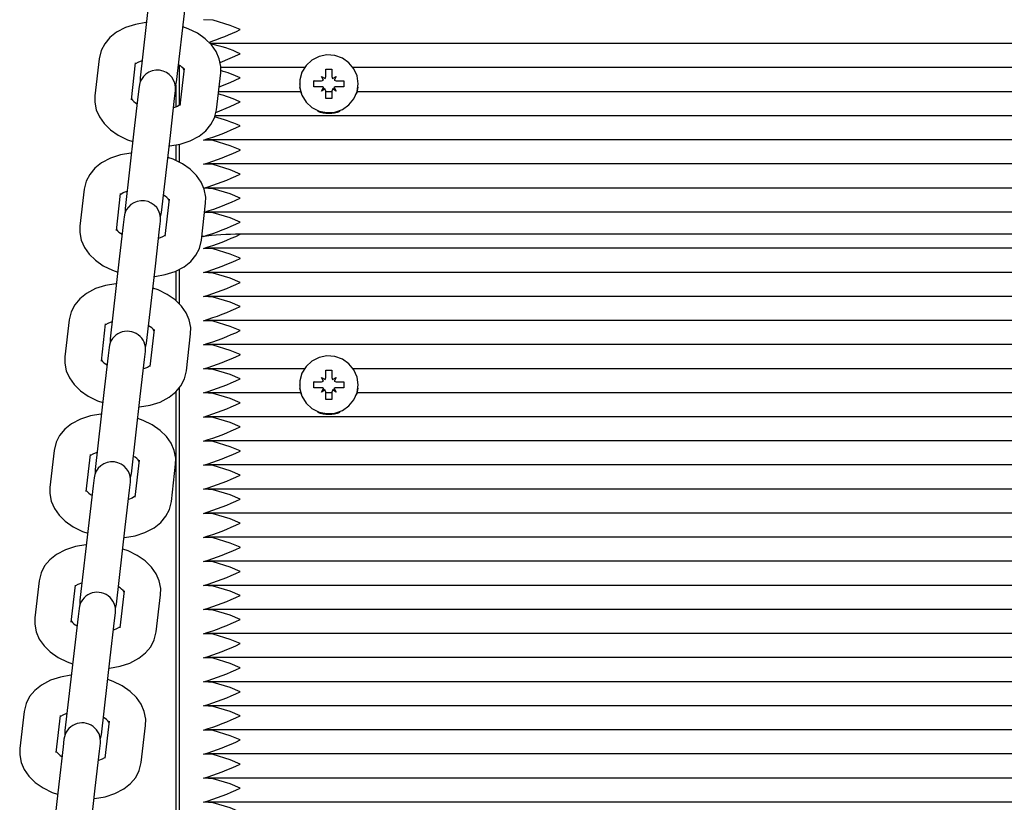
# Paper-space layout 'Основные габаритные размеры' of a CAD drawing. Units: millimetres. Extents: x 5.9 to 19.1, y 1.9 to 14.8.
# Drawn here: x 9.4 to 9.6, y 12.5 to 12.7 of the extents above; entities that cross this region are included whole.
import ezdxf

# ---------------------------------------------------------------- set-up
doc = ezdxf.new("R2010")
doc.units = ezdxf.units.MM
doc.header["$LTSCALE"] = 100
doc.header["$PDSIZE"] = -1
doc.linetypes.add('SLD-Сплошная', pattern=[0])
doc.layers.add('ПРИМЕЧАНИЯ', color=7, linetype='SLD-Сплошная')
doc.styles.add('SLDTEXTSTYLE1', font='isocpeui.ttf')
doc.dimstyles.new('SLDDIMSTYLE2', dxfattribs={"dimtxt": 0.3, "dimasz": 0.3, "dimexe": 0, "dimexo": 0.0625, "dimgap": 0.075, "dimtad": 2, "dimrnd": 1e-09, "dimzin": 12, "dimdsep": 46, "dimtxsty": 'SLDTEXTSTYLE1', "dimsah": 1, "dimcen": 0.09, "dimadec": 0, "dimazin": 3, "dimtfac": 1, "dimtdec": 3, "dimtofl": 0, "dimtmove": 0, "dimatfit": 3, "dimfxl": 1, "dimfrac": 2, "dimtolj": 1, "dimtzin": 12, "dimarcsym": 0})

# ---------------------------------------------------------------- blocks, each defined once
blk = doc.blocks.new('*D21')
at = {"layer": 'Defpoints', "color": 0, "transparency": 16777216}
for p in [(9.455636007130565, 13.2693018384552), (9.450136007130562, 6.002427652693444), (17.57264094264891, 5.996280060757297)]:
    blk.add_point(p, dxfattribs=at)
at = {"layer": 'ПРИМЕЧАНИЯ', "color": 0, "lineweight": -2, "transparency": 16777216}
for p, q in [((9.518135989229457, 13.26925453477376), (17.57814094264891, 13.26315424651906)), ((17.577913884978, 12.96315433244438), (17.57286800031981, 6.296279974831974)), ((9.512635989229453, 6.002380349012005), (17.57264094264891, 5.996280060757297))]:
    blk.add_line(p, q, dxfattribs=at)
at = {"layer": 'ПРИМЕЧАНИЯ', "color": 0, "transparency": 16777216}
for points in [[(17.52791389929889, 12.96319217538953), (17.62791387065711, 12.96311648949923), (17.57814094264891, 13.26315424651906)], [(17.5228680146407, 6.296317817777125), (17.62286798599893, 6.296242131886823), (17.57264094264891, 5.996280060757297)]]:
    blk.add_solid(points, dxfattribs=at)
at = {"layer": 'ПРИМЕЧАНИЯ', "color": 0, "transparency": 16777216, "insert": (17.34846628486642, 9.639263707881316), "char_height": 0.3, "attachment_point": 5, "rotation": 89.95663517502923, "style": 'SLDTEXTSTYLE1'}
blk.add_mtext('\\A1;7.27', dxfattribs=at)

psp = doc.layouts.new('Основные габаритные размеры')

# ---------------------------------------------------------------- linework, layer by layer
at = {"color": 7, "linetype": 'SLD-Сплошная', "lineweight": 25}
for p, q in [((9.44071482340493, 12.66737371655085), (9.439262881943861, 12.654759445204)), ((9.445223526416852, 12.6540733566772), (9.446675467877922, 12.66668762802405)), ((9.94274408174166, 12.6603737352323), (9.450721519458773, 12.6603737352323)), ((9.43257778607883, 12.65789682499773), (9.431880261548582, 12.65183682607106)), ((9.43784090602157, 12.65115073754426), (9.438538430551821, 12.65721073647093)), ((9.445636007130567, 12.65685692151948), (9.445636007130567, 12.65026548473026)), ((9.446485956515808, 12.65629595176853), (9.445788431985559, 12.65023595284186)), ((9.45174907645855, 12.64954986431506), (9.452446600988798, 12.65560986324172)), ((9.466152635604955, 12.65643450422025), (9.452462671847126, 12.65643450422025)), ((9.469636007130566, 12.65620977181745), (9.470636007130562, 12.65620977181745)), ((9.469636007130564, 12.65500338232001), (9.469636007130566, 12.65620977181745)), ((9.470636007130562, 12.65620977181745), (9.470636007130564, 12.65500338232001)), ((9.920152635604946, 12.65643450422025), (9.474119378656194, 12.65643450422025)), ((9.439262881943861, 12.654759445204), (9.439264812007748, 12.6540569846553)), ((9.445062050529515, 12.65338970465648), (9.445223526416852, 12.6540733566772)), ((9.465336007130567, 12.65379699282257), (9.465336007130567, 12.6537504639336)), ((9.46768600713056, 12.65428939669908), (9.468911007130561, 12.65428939669908)), ((9.467686007130567, 12.65330458894606), (9.46768600713056, 12.65428939669908)), ((9.467722673680193, 12.65427836859385), (9.46768600713056, 12.65428939669908)), ((9.468911007130567, 12.65500338232001), (9.469538875548308, 12.65464638950954)), ((9.46927350713056, 12.65438505263435), (9.468911007130567, 12.65500338232001)), ((9.469636007130564, 12.65500117758714), (9.469636007130564, 12.65500338232001)), ((9.470636007130562, 12.65500117758715), (9.470636007130564, 12.65500338232001)), ((9.470733138712822, 12.65464638950954), (9.471361007130563, 12.65500338232001)), ((9.471361007130563, 12.65500338232001), (9.470998507130563, 12.65438505263434)), ((9.471361007130566, 12.65428939669908), (9.472586007130566, 12.65428939669907)), ((9.472549340580942, 12.65427836859384), (9.472586007130566, 12.65428939669907)), ((9.472586007130566, 12.65428939669907), (9.47258600713057, 12.65330458894606)), ((9.474936007130566, 12.6537504639336), (9.474936007130566, 12.65379699282257)), ((9.438954404352394, 12.65207943354546), (9.438256879822145, 12.6460194346188)), ((9.439103336120528, 12.65337333263559), (9.438954404352394, 12.65207943354546)), ((9.444915048825385, 12.65139334501866), (9.445063980593517, 12.65268724410879)), ((9.445136007130566, 12.65362161097384), (9.445136007130566, 12.65000662502301)), ((9.46549258889222, 12.6524952732082), (9.45208810208866, 12.6524952732082)), ((9.468911007130565, 12.65330458894606), (9.467686007130567, 12.65330458894606)), ((9.468911007130565, 12.65259060332513), (9.469273507130564, 12.6532089330108)), ((9.469538875548306, 12.65294759613559), (9.468911007130565, 12.65259060332513)), ((9.469636007130562, 12.65138421382769), (9.469636007130564, 12.65259060332513)), ((9.470636007130562, 12.6524952732082), (9.469636007130564, 12.6524952732082)), ((9.470636007130562, 12.65259060332512), (9.470636007130565, 12.6513842138277)), ((9.471361007130561, 12.65259060332513), (9.47073313871282, 12.6529475961356)), ((9.47099850713056, 12.6532089330108), (9.471361007130561, 12.65259060332513)), ((9.47258600713057, 12.65330458894606), (9.47136100713056, 12.65330458894606)), ((9.919492588892211, 12.6524952732082), (9.474779425368924, 12.6524952732082)), ((9.444217524295134, 12.645333346092), (9.444915048825385, 12.65139334501866)), ((9.470636007130565, 12.6513842138277), (9.469636007130562, 12.65138421382769)), ((9.943311447670704, 12.64855604219615), (9.45150466208838, 12.64855604219615)), ((9.438256879822143, 12.6460194346188), (9.436804938361073, 12.63340516327195)), ((9.442765582834065, 12.63271907474515), (9.444217524295134, 12.645333346092)), ((9.944093778487302, 12.64461681118411), (9.450178235773839, 12.64461681118411)), ((9.445136007130566, 12.64381499417512), (9.445136007130566, 12.64121967104446)), ((9.445636007130567, 12.64389851039822), (9.445636007130567, 12.64097156341755)), ((9.944093778487307, 12.64067758017205), (9.450178235773839, 12.64067758017205)), ((9.430119842496044, 12.63654254306568), (9.429422317965793, 12.63048254413902)), ((9.944093778487304, 12.63673834916001), (9.450178235773835, 12.63673834916001)), ((9.435382962438785, 12.62979645561221), (9.436080486969034, 12.63585645453888)), ((9.444028012933021, 12.63494166983648), (9.44333048840277, 12.62888167090981)), ((9.436804938361073, 12.63340516327195), (9.436806868424892, 12.63270270272381)), ((9.442604106946922, 12.63203542272496), (9.442765582834065, 12.63271907474515)), ((9.449291132875763, 12.62819558238301), (9.449988657406012, 12.63425558130968)), ((9.944093778487305, 12.63279911814796), (9.450178235773837, 12.63279911814796)), ((9.43664539253774, 12.63201905070354), (9.43649646076961, 12.63072515161342)), ((9.442457105242598, 12.63003906308661), (9.442606037010732, 12.63133296217674)), ((9.43649646076961, 12.63072515161342), (9.435798936239358, 12.62466515268675)), ((9.441759580712349, 12.62397906415995), (9.4424571052426, 12.63003906308661)), ((9.449636007130566, 12.62882950264193), (9.449359805690918, 12.62879220252767)), ((9.938636007130563, 12.62917679899727), (9.455636007130567, 12.62917679899727)), ((9.944093778487307, 12.62689027162989), (9.450178235773834, 12.62689027162989)), ((9.435798936239358, 12.62466515268675), (9.434346994778288, 12.6120508813399)), ((9.440307639251277, 12.6113647928131), (9.441759580712347, 12.62397906415995)), ((9.445136007130566, 12.62317872954801), (9.445136007130566, 12.61832155497114)), ((9.445636007130567, 12.6234419044351), (9.445636007130567, 12.61783144226364)), ((9.944093778487307, 12.62295104061784), (9.450178235773835, 12.62295104061784)), ((9.944093778487307, 12.61901180960579), (9.450178235773834, 12.61901180960579)), ((9.427661898913257, 12.61518826113363), (9.426964374383006, 12.60912826220696)), ((9.944093778487307, 12.61507257859374), (9.450178235773837, 12.61507257859374)), ((9.432925018855997, 12.60844217368017), (9.433622543386248, 12.61450217260683)), ((9.441570069350234, 12.61358738790443), (9.440872544819985, 12.60752738897776)), ((9.434346994778288, 12.6120508813399), (9.43434892484207, 12.61134842079205)), ((9.446833189292974, 12.60684130045096), (9.447530713823225, 12.61290129937762)), ((9.434187448954955, 12.61066476877149), (9.43403851718682, 12.60937086968137)), ((9.440146163364235, 12.61068114079318), (9.440307639251277, 12.6113647928131)), ((9.944093778487307, 12.61113334758169), (9.450178235773839, 12.61113334758169)), ((9.43403851718682, 12.60937086968136), (9.433340992656571, 12.6033108707547)), ((9.439301637129562, 12.6026247822279), (9.439999161659813, 12.60868478115456)), ((9.439999161659813, 12.60868478115456), (9.440148093427945, 12.60997868024469)), ((9.466152635604956, 12.60719411656964), (9.450178235773837, 12.60719411656964)), ((9.469636007130566, 12.60696938416684), (9.470636007130562, 12.60696938416684)), ((9.469636007130564, 12.60576299466939), (9.469636007130566, 12.60696938416684)), ((9.470636007130562, 12.60696938416684), (9.470636007130562, 12.60576299466939)), ((9.920152635604948, 12.60719411656964), (9.474119378656193, 12.60719411656964)), ((9.468911007130565, 12.6057629946694), (9.469538875548308, 12.60540600185893)), ((9.46927350713056, 12.60514466498374), (9.468911007130565, 12.6057629946694)), ((9.469636007130562, 12.60576078993652), (9.469636007130564, 12.60576299466939)), ((9.470636007130562, 12.60576078993653), (9.470636007130562, 12.60576299466939)), ((9.470733138712822, 12.60540600185893), (9.471361007130561, 12.6057629946694)), ((9.471361007130561, 12.6057629946694), (9.470998507130563, 12.60514466498373)), ((9.445636007130567, 12.60405130592844), (9.44563600713057, 12.49941530932901)), ((9.465336007130565, 12.60455660517196), (9.465336007130565, 12.60451007628299)), ((9.467686007130558, 12.60504900904848), (9.468911007130561, 12.60504900904847)), ((9.467686007130567, 12.60406420129545), (9.467686007130558, 12.60504900904848)), ((9.467722673680193, 12.60503798094324), (9.467686007130558, 12.60504900904848)), ((9.468911007130563, 12.60406420129545), (9.467686007130567, 12.60406420129545)), ((9.468911007130563, 12.60335021567452), (9.469273507130563, 12.60396854536019)), ((9.47099850713056, 12.60396854536019), (9.471361007130561, 12.60335021567452)), ((9.471361007130566, 12.60504900904848), (9.472586007130564, 12.60504900904846)), ((9.472586007130568, 12.60406420129545), (9.471361007130557, 12.60406420129545)), ((9.47254934058094, 12.60503798094323), (9.472586007130564, 12.60504900904846)), ((9.472586007130564, 12.60504900904846), (9.472586007130568, 12.60406420129545)), ((9.474936007130566, 12.60451007628299), (9.474936007130566, 12.60455660517196)), ((9.433340992656571, 12.6033108707547), (9.431889051195501, 12.59069659940785)), ((9.437849695668492, 12.59001051088105), (9.439301637129562, 12.6026247822279)), ((9.445136007130566, 12.60345013220758), (9.445136007130566, 12.20987747877469)), ((9.465492588892218, 12.6032548855576), (9.450178235773834, 12.6032548855576)), ((9.469538875548304, 12.60370720848499), (9.468911007130563, 12.60335021567452)), ((9.469636007130562, 12.60214382617708), (9.469636007130562, 12.60335021567452)), ((9.470636007130562, 12.6032548855576), (9.469636007130562, 12.6032548855576)), ((9.470636007130565, 12.60214382617709), (9.469636007130562, 12.60214382617708)), ((9.470636007130562, 12.60335021567452), (9.470636007130565, 12.60214382617709)), ((9.471361007130561, 12.60335021567452), (9.47073313871282, 12.60370720848499)), ((9.919492588892211, 12.6032548855576), (9.474779425368924, 12.6032548855576)), ((9.944093778487302, 12.59931565454554), (9.450178235773835, 12.59931565454554)), ((9.944093778487307, 12.5953764235335), (9.450178235773837, 12.5953764235335)), ((9.42520395533047, 12.59383397920158), (9.42450643080022, 12.58777398027492)), ((9.43046707527321, 12.58708789174812), (9.431164599803461, 12.59314789067478)), ((9.43911212576745, 12.59223310597238), (9.438414601237199, 12.58617310704571)), ((9.444375245710187, 12.58548701851891), (9.445072770240438, 12.59154701744557)), ((9.944093778487307, 12.59143719252144), (9.450178235773835, 12.59143719252144)), ((9.431729505372168, 12.58931048683944), (9.431580573604034, 12.58801658774932)), ((9.431889051195501, 12.59069659940785), (9.431890981259341, 12.58999413885953)), ((9.437688219781284, 12.58932685886068), (9.437849695668492, 12.59001051088105)), ((9.431580573604034, 12.58801658774932), (9.430883049073785, 12.58195658882265)), ((9.437541218077024, 12.58733049922252), (9.437690149845157, 12.58862439831264)), ((9.436843693546775, 12.58127050029585), (9.437541218077024, 12.58733049922252)), ((9.9440937784873, 12.5874979615094), (9.45017823577384, 12.5874979615094)), ((9.944093778487307, 12.58355873049735), (9.450178235773834, 12.58355873049735)), ((9.430883049073785, 12.58195658882265), (9.429431107612714, 12.5693423174758)), ((9.435391752085705, 12.568656228949), (9.436843693546775, 12.58127050029585)), ((9.944093778487302, 12.5796194994853), (9.450178235773839, 12.5796194994853)), ((9.944093778487307, 12.57568026847325), (9.45017823577383, 12.57568026847325)), ((9.422746011747684, 12.57247969726953), (9.422048487217435, 12.56641969834286)), ((9.428009131690423, 12.56573360981607), (9.428706656220674, 12.57179360874273)), ((9.944093778487305, 12.5717410374612), (9.450178235773835, 12.5717410374612)), ((9.436654182184661, 12.57087882404033), (9.435956657654412, 12.56481882511366)), ((9.441917302127402, 12.56413273658686), (9.442614826657652, 12.57019273551352)), ((9.429431107612714, 12.5693423174758), (9.429433037676489, 12.56863985692802)), ((9.435230276198686, 12.56797257692915), (9.435391752085705, 12.568656228949)), ((9.429271561789381, 12.56795620490739), (9.429122630021249, 12.56666230581727)), ((9.43508327449424, 12.56597621729046), (9.435232206262372, 12.56727011638059)), ((9.944093778487304, 12.56780180644915), (9.450178235773837, 12.56780180644915)), ((9.429122630021249, 12.56666230581726), (9.428425105490998, 12.5606023068906)), ((9.434385749963988, 12.5599162183638), (9.435083274494238, 12.56597621729046)), ((9.944093778487309, 12.5638625754371), (9.450178235773828, 12.5638625754371)), ((9.428425105490998, 12.5606023068906), (9.426973164029928, 12.54798803554375)), ((9.432933808502918, 12.54730194701695), (9.434385749963987, 12.5599162183638)), ((9.944093778487302, 12.55992334442506), (9.45017823577383, 12.55992334442506)), ((9.9440937784873, 12.555984113413), (9.450178235773837, 12.555984113413)), ((9.420288068164897, 12.55112541533748), (9.419590543634646, 12.54506541641082)), ((9.944093778487307, 12.55204488240096), (9.45017823577383, 12.55204488240096)), ((9.425551188107638, 12.54437932788401), (9.426248712637888, 12.55043932681068)), ((9.434196238601874, 12.54952454210828), (9.433498714071625, 12.54346454318162)), ((9.426973164029928, 12.54798803554375), (9.42697509409371, 12.54728557499591)), ((9.439459358544616, 12.54277845465481), (9.440156883074865, 12.54883845358147)), ((9.944093778487307, 12.54810565138891), (9.450178235773837, 12.54810565138891)), ((9.426813618206594, 12.54660192297534), (9.426664686438462, 12.54530802388522)), ((9.432625330911453, 12.54462193535842), (9.432774262679585, 12.54591583444854)), ((9.432772332615881, 12.54661829499705), (9.432933808502918, 12.54730194701695)), ((9.426664686438462, 12.54530802388522), (9.425967161908211, 12.53924802495855)), ((9.431927806381202, 12.53856193643175), (9.432625330911451, 12.54462193535841)), ((9.944093778487307, 12.54416642037686), (9.450178235773834, 12.54416642037686)), ((9.944093778487305, 12.54022718936481), (9.450178235773837, 12.54022718936481)), ((9.425967161908211, 12.53924802495855), (9.424515220447141, 12.5266337536117)), ((9.430475864920131, 12.5259476650849), (9.431927806381202, 12.53856193643175)), ((9.944093778487307, 12.53628795835277), (9.450178235773834, 12.53628795835277))]:
    psp.add_line(p, q, dxfattribs=at)
at = {"color": 7, "linetype": 'SLD-Сплошная', "lineweight": 25, "flags": 128}
for points in [[(9.440304230119335, 12.66380653753119), (9.44021915742546, 12.66380345493928), (9.438508438936726, 12.66351770944534), (9.43688982882582, 12.66299627106118), (9.43541252527171, 12.66221869266908), (9.434320247915082, 12.66134243514111), (9.433481402256241, 12.66033385120921), (9.432902585091668, 12.65921750202231), (9.43257778607883, 12.65789682499773)], [(9.455636007130567, 12.66266026259969), (9.455617749706926, 12.66266830061604), (9.453970242757718, 12.66335924068446), (9.451219281869617, 12.66420320357254), (9.449636007130566, 12.66428258175037)], [(9.452446600988798, 12.65560986324172), (9.452466499922519, 12.65663093354432), (9.452224088895122, 12.65788654362929), (9.451712489761242, 12.65906129151329), (9.450944857896387, 12.66015481321961), (9.449917798150732, 12.66116156328501), (9.44863483188997, 12.66205745185928), (9.447133849348848, 12.66280226229187), (9.446262233748076, 12.66309750570616)], [(9.452339220832595, 12.6572901977314), (9.453970242757718, 12.65797353114707), (9.455617749706926, 12.65871298778299), (9.455636007130568, 12.65872103158763)], [(9.474936007130566, 12.65379699282257), (9.474758010109834, 12.65507234299204), (9.47423722027239, 12.65625310627378), (9.473412262218016, 12.65725171085682), (9.472344319311675, 12.65799409480754), (9.471112595993219, 12.65842519890449), (9.469808443546416, 12.65851305012899), (9.468528584992145, 12.6582511329576), (9.467367941584415, 12.65765887258872), (9.466412592935185, 12.65678019426452), (9.46573339288334, 12.6556802655366), (9.46538071458959, 12.65444066308689), (9.46538071458959, 12.65315332255826), (9.46573339288334, 12.65191372010855), (9.466412592935185, 12.65081379138063), (9.467367941584415, 12.64993511305642), (9.468528584992145, 12.64934285268755), (9.469808443546416, 12.64908093551615), (9.471112595993219, 12.64916878674065), (9.472344319311675, 12.64959989083761), (9.473412262218016, 12.65034227478833), (9.47423722027239, 12.65134087937136), (9.474758010109834, 12.6525216426531), (9.474936007130566, 12.65379699282257)], [(9.438479547447805, 12.65701703215119), (9.438476191355862, 12.65700931596239), (9.438585401767307, 12.65711510578231), (9.438958456462574, 12.65734893808899), (9.439589417847296, 12.65759634503837)], [(9.452178861960665, 12.65328378272016), (9.453970242757718, 12.65403430013502), (9.455617749706926, 12.65477375677095), (9.455636007130567, 12.65478180057558)], [(9.465355152461008, 12.65327102485218), (9.465380714589589, 12.65304913365167), (9.465600622459531, 12.65214496747374)], [(9.474671391801595, 12.65214496747374), (9.474758010109833, 12.65241745374651), (9.474916861800118, 12.65327102485218)], [(9.43188026154858, 12.65183682607106), (9.43186036261486, 12.65081575576847), (9.432102773642255, 12.6495601456835), (9.432614372776134, 12.6483853977995), (9.433382004640992, 12.64729187609318), (9.434409064386646, 12.64628512602777), (9.435692030647406, 12.64538923745351), (9.43719301318853, 12.64464442702092), (9.438064628789302, 12.64434918360662)], [(9.44584720739431, 12.65042940955307), (9.445850671181516, 12.6504373733504), (9.445741460770071, 12.65033158353048), (9.445368406074804, 12.6500977512238), (9.44473744469008, 12.64985034427441)], [(9.451643412329972, 12.64912021957656), (9.453970242757718, 12.65009506912297), (9.455617749706926, 12.6508345257589), (9.455636007130567, 12.65084256956354)], [(9.444022632418044, 12.6436401517816), (9.44410770511192, 12.64364323437351), (9.445818423600654, 12.64392897986745), (9.44743703371156, 12.64445041825161), (9.44891433726567, 12.64522799664371), (9.450006614622296, 12.64610425417168), (9.450845460281137, 12.64711283810358), (9.45142427744571, 12.64822918729048), (9.45174907645855, 12.64954986431506)], [(9.455636007130567, 12.64296410753944), (9.455617749706926, 12.64297214555579), (9.453970242757718, 12.64366308562422), (9.451219281869617, 12.64450704851229), (9.449636007130566, 12.64458642669013)], [(9.437846286536548, 12.64245225559914), (9.437761213842673, 12.64244917300723), (9.436050495353939, 12.64216342751329), (9.434431885243033, 12.64164198912913), (9.432954581688923, 12.64086441073703), (9.431862304332297, 12.63998815320906), (9.431023458673454, 12.63897956927716), (9.430444641508883, 12.63786322009026), (9.430119842496044, 12.63654254306568)], [(9.449988657406012, 12.63425558130967), (9.450008556339732, 12.63527665161227), (9.449766145312337, 12.63653226169724), (9.449254546178457, 12.63770700958124), (9.4484869143136, 12.63880053128756), (9.447459854567947, 12.63980728135296), (9.446176888307185, 12.64070316992723), (9.444675905766063, 12.64144798035982), (9.44380429016529, 12.64174322377411)], [(9.455636007130568, 12.63902487652739), (9.455617749706926, 12.63903291454374), (9.45397024275772, 12.63972385461217), (9.451219281869621, 12.64056781750025), (9.449636007130568, 12.64064719567808)], [(9.436021603865019, 12.63566275021914), (9.436018247773077, 12.63565503403034), (9.43612745818452, 12.63576082385026), (9.436500512879787, 12.63599465615694), (9.43713147426451, 12.63624206310632)], [(9.455636007130568, 12.63508564551534), (9.455617749706926, 12.6350936835317), (9.453970242757718, 12.63578462360012), (9.45121928186962, 12.6366285864882), (9.449636007130568, 12.63670796466603)], [(9.455636007130568, 12.63114641450329), (9.455617749706926, 12.63115445251965), (9.453970242757718, 12.63184539258807), (9.45121928186962, 12.63268935547615), (9.449816475228923, 12.63275968580622)], [(9.429422317965793, 12.63048254413902), (9.429402419032073, 12.62946147383641), (9.42964483005947, 12.62820586375145), (9.430156429193348, 12.62703111586745), (9.430924061058205, 12.62593759416113), (9.431951120803857, 12.62493084409572), (9.43323408706462, 12.62403495552146), (9.434735069605743, 12.62329014508887), (9.435606685206515, 12.62299490167458)], [(9.441564688835257, 12.62228586984955), (9.441649761529133, 12.62228895244146), (9.443360480017866, 12.6225746979354), (9.444979090128774, 12.62309613631956), (9.446456393682883, 12.62387371471166), (9.44754867103951, 12.62474997223963), (9.44838751669835, 12.62575855617153), (9.448966333862924, 12.62687490535843), (9.449291132875763, 12.62819558238301)], [(9.443389263811524, 12.62907512762102), (9.443392727598729, 12.62908309141835), (9.443283517187284, 12.62897730159843), (9.44291046249202, 12.62874346929175), (9.442279501107295, 12.62849606234236)], [(9.455636007130567, 12.62523756798522), (9.455617749706926, 12.62524560600158), (9.453970242757718, 12.62593654607), (9.451219281869617, 12.62678050895807), (9.449636007130566, 12.62685988713591)], [(9.455636007130567, 12.62129833697317), (9.455617749706926, 12.62130637498953), (9.453970242757718, 12.62199731505795), (9.451219281869617, 12.62284127794603), (9.449636007130566, 12.62292065612387)], [(9.435388342953761, 12.62109797366709), (9.435303270259885, 12.62109489107518), (9.43359255177115, 12.62080914558124), (9.431973941660246, 12.62028770719708), (9.430496638106137, 12.61951012880498), (9.429404360749508, 12.61863387127701), (9.428565515090668, 12.61762528734511), (9.427986697926096, 12.61650893815821), (9.427661898913257, 12.61518826113363)], [(9.447530713823225, 12.61290129937762), (9.447550612756945, 12.61392236968022), (9.44730820172955, 12.61517797976519), (9.44679660259567, 12.61635272764919), (9.446028970730815, 12.61744624935551), (9.445001910985159, 12.61845299942092), (9.443718944724399, 12.61934888799518), (9.442217962183276, 12.62009369842777), (9.441346346582502, 12.62038894184206)], [(9.455636007130567, 12.61735910596112), (9.455617749706926, 12.61736714397748), (9.453970242757718, 12.61805808404591), (9.451219281869617, 12.61890204693398), (9.449636007130566, 12.61898142511181)], [(9.455636007130568, 12.61341987494908), (9.455617749706926, 12.61342791296542), (9.453970242757718, 12.61411885303385), (9.45121928186962, 12.61496281592193), (9.449636007130566, 12.61504219409976)], [(9.433563660282232, 12.61430846828709), (9.43356030419029, 12.61430075209829), (9.433669514601734, 12.61440654191821), (9.434042569297, 12.61464037422489), (9.434673530681724, 12.61488778117428)], [(9.455636007130568, 12.60948064393702), (9.455617749706926, 12.60948868195338), (9.453970242757718, 12.6101796220218), (9.45121928186962, 12.61102358490988), (9.449636007130566, 12.61110296308771)], [(9.426964374383006, 12.60912826220696), (9.426944475449286, 12.60810719190437), (9.427186886476683, 12.6068515818194), (9.427698485610563, 12.6056768339354), (9.428466117475418, 12.60458331222908), (9.429493177221072, 12.60357656216367), (9.430776143481834, 12.60268067358941), (9.432277126022957, 12.60193586315682), (9.43314874162373, 12.60164061974252)], [(9.474936007130564, 12.60455660517196), (9.474758010109834, 12.60583195534143), (9.47423722027239, 12.60701271862317), (9.473412262218014, 12.60801132320621), (9.472344319311675, 12.60875370715693), (9.471112595993219, 12.60918481125388), (9.469808443546416, 12.60927266247838), (9.468528584992145, 12.60901074530699), (9.467367941584415, 12.60841848493811), (9.466412592935184, 12.6075398066139), (9.46573339288334, 12.60643987788599), (9.46538071458959, 12.60520027543627), (9.46538071458959, 12.60391293490765), (9.46573339288334, 12.60267333245794), (9.466412592935185, 12.60157340373002), (9.467367941584415, 12.60069472540581), (9.468528584992145, 12.60010246503694), (9.469808443546416, 12.59984054786555), (9.471112595993219, 12.59992839909004), (9.472344319311675, 12.600359503187), (9.473412262218014, 12.60110188713772), (9.47423722027239, 12.60210049172075), (9.474758010109834, 12.60328125500249), (9.474936007130564, 12.60455660517196)], [(9.440931320228737, 12.60772084568897), (9.440934784015942, 12.6077288094863), (9.440825573604497, 12.60762301966638), (9.44045251890923, 12.6073891873597), (9.439821557524509, 12.60714178041031)], [(9.455636007130567, 12.60554141292497), (9.455617749706926, 12.60554945094134), (9.453970242757718, 12.60624039100975), (9.45121928186962, 12.60708435389783), (9.449636007130566, 12.60716373207567)], [(9.43910674525247, 12.6009315879175), (9.439191817946346, 12.60093467050941), (9.44090253643508, 12.60122041600335), (9.442521146545987, 12.60174185438751), (9.443998450100095, 12.60251943277961), (9.445090727456725, 12.60339569030758), (9.445929573115565, 12.60440427423948), (9.446508390280137, 12.60552062342638), (9.446833189292974, 12.60684130045096)], [(9.465355152461006, 12.60403063720157), (9.465380714589589, 12.60380874600106), (9.46560062245953, 12.60290457982313)], [(9.474671391801595, 12.60290457982313), (9.474758010109833, 12.6031770660959), (9.474916861800118, 12.60403063720157)], [(9.455636007130567, 12.60160218191292), (9.455617749706926, 12.60161021992928), (9.453970242757718, 12.60230115999771), (9.45121928186962, 12.60314512288578), (9.449636007130566, 12.60322450106362)], [(9.432930399370974, 12.59974369173504), (9.4328453266771, 12.59974060914313), (9.431134608188364, 12.59945486364919), (9.42951599807746, 12.59893342526503), (9.42803869452335, 12.59815584687293), (9.426946417166722, 12.59727958934496), (9.426107571507881, 12.59627100541306), (9.425528754343308, 12.59515465622616), (9.42520395533047, 12.59383397920158)], [(9.445072770240438, 12.59154701744557), (9.445092669174159, 12.59256808774817), (9.444850258146763, 12.59382369783314), (9.444338659012882, 12.59499844571714), (9.443571027148028, 12.59609196742346), (9.442543967402372, 12.59709871748886), (9.441261001141612, 12.59799460606313), (9.43976001860049, 12.59873941649572), (9.438888402999716, 12.59903465991001)], [(9.455636007130567, 12.59766295090088), (9.455617749706926, 12.59767098891723), (9.453970242757718, 12.59836192898566), (9.451219281869617, 12.59920589187373), (9.449636007130566, 12.59928527005157)], [(9.455636007130568, 12.59372371988883), (9.455617749706926, 12.59373175790518), (9.453970242757718, 12.59442269797361), (9.451219281869617, 12.59526666086168), (9.449636007130566, 12.59534603903952)], [(9.431105716699447, 12.59295418635504), (9.431102360607504, 12.59294647016624), (9.431211571018947, 12.59305225998616), (9.431584625714214, 12.59328609229284), (9.432215587098938, 12.59353349924223)], [(9.455636007130568, 12.58978448887678), (9.455617749706926, 12.58979252689313), (9.453970242757718, 12.59048346696156), (9.45121928186962, 12.59132742984964), (9.449636007130566, 12.59140680802747)], [(9.424506430800221, 12.58777398027492), (9.424486531866501, 12.58675290997232), (9.424728942893896, 12.58549729988735), (9.425240542027776, 12.58432255200335), (9.426008173892631, 12.58322903029703), (9.427035233638287, 12.58222228023163), (9.428318199899048, 12.58132639165736), (9.42981918244017, 12.58058158122478), (9.430690798040944, 12.58028633781048)], [(9.43847337664595, 12.58636656375692), (9.438476840433156, 12.58637452755425), (9.43836763002171, 12.58626873773433), (9.437994575326446, 12.58603490542765), (9.437363613941722, 12.58578749847826)], [(9.455636007130567, 12.58584525786473), (9.455617749706926, 12.58585329588109), (9.453970242757718, 12.58654423594951), (9.45121928186962, 12.58738819883759), (9.449636007130566, 12.58746757701542)], [(9.436648801669683, 12.57957730598546), (9.436733874363561, 12.57958038857736), (9.438444592852294, 12.5798661340713), (9.4400632029632, 12.58038757245546), (9.44154050651731, 12.58116515084756), (9.44263278387394, 12.58204140837553), (9.443471629532779, 12.58304999230743), (9.444050446697352, 12.58416634149433), (9.444375245710189, 12.58548701851891)], [(9.455636007130568, 12.58190602685268), (9.455617749706926, 12.58191406486904), (9.453970242757718, 12.58260500493746), (9.45121928186962, 12.58344896782553), (9.449636007130566, 12.58352834600337)], [(9.455636007130567, 12.57796679584064), (9.455617749706926, 12.57797483385699), (9.453970242757718, 12.57866577392541), (9.45121928186962, 12.57950973681349), (9.449636007130566, 12.57958911499133)], [(9.430472455788188, 12.57838940980299), (9.430387383094313, 12.57838632721108), (9.428676664605579, 12.57810058171714), (9.427058054494672, 12.57757914333298), (9.425580750940563, 12.57680156494088), (9.424488473583937, 12.57592530741292), (9.423649627925094, 12.57491672348101), (9.423070810760523, 12.57380037429411), (9.422746011747684, 12.57247969726953)], [(9.442614826657653, 12.57019273551352), (9.442634725591374, 12.57121380581613), (9.442392314563977, 12.57246941590109), (9.441880715430097, 12.57364416378509), (9.441113083565241, 12.57473768549141), (9.440086023819587, 12.57574443555682), (9.438803057558825, 12.57664032413108), (9.437302075017703, 12.57738513456367), (9.436430459416929, 12.57768037797796)], [(9.455636007130568, 12.57402756482859), (9.455617749706926, 12.57403560284494), (9.453970242757718, 12.57472654291336), (9.45121928186962, 12.57557050580144), (9.449636007130566, 12.57564988397927)], [(9.428647773116658, 12.57159990442299), (9.428644417024717, 12.57159218823419), (9.42875362743616, 12.57169797805411), (9.429126682131429, 12.57193181036079), (9.429757643516151, 12.57217921731018)], [(9.455636007130568, 12.57008833381654), (9.455617749706926, 12.57009637183289), (9.453970242757718, 12.57078731190132), (9.45121928186962, 12.57163127478939), (9.449636007130566, 12.57171065296723)], [(9.455636007130567, 12.56614910280448), (9.455617749706926, 12.56615714082084), (9.453970242757718, 12.56684808088927), (9.45121928186962, 12.56769204377734), (9.449636007130566, 12.56777142195518)], [(9.422048487217435, 12.56641969834286), (9.422028588283712, 12.56539862804027), (9.42227099931111, 12.5641430179553), (9.42278259844499, 12.5629682700713), (9.423550230309845, 12.56187474836498), (9.424577290055499, 12.56086799829957), (9.425860256316259, 12.55997210972531), (9.427361238857383, 12.55922729929272), (9.428232854458157, 12.55893205587842)], [(9.434190858086899, 12.5582230240534), (9.434275930780773, 12.55822610664531), (9.435986649269507, 12.55851185213925), (9.437605259380414, 12.55903329052341), (9.439082562934523, 12.55981086891551), (9.440174840291151, 12.56068712644348), (9.441013685949992, 12.56169571037538), (9.441592503114563, 12.56281205956228), (9.441917302127402, 12.56413273658686)], [(9.436015433063163, 12.56501228182487), (9.436018896850369, 12.5650202456222), (9.435909686438924, 12.56491445580228), (9.435536631743659, 12.5646806234956), (9.434905670358935, 12.56443321654621)], [(9.455636007130567, 12.56220987179243), (9.455617749706926, 12.56221790980879), (9.453970242757718, 12.56290884987722), (9.45121928186962, 12.56375281276529), (9.449636007130566, 12.56383219094313)], [(9.455636007130567, 12.55827064078039), (9.455617749706926, 12.55827867879675), (9.453970242757718, 12.55896961886517), (9.45121928186962, 12.55981358175324), (9.449636007130566, 12.55989295993108)], [(9.4280145122054, 12.55703512787094), (9.427929439511527, 12.55703204527903), (9.426218721022792, 12.55674629978509), (9.424600110911886, 12.55622486140093), (9.423122807357776, 12.55544728300883), (9.422030530001148, 12.55457102548086), (9.421191684342308, 12.55356244154896), (9.420612867177736, 12.55244609236206), (9.420288068164897, 12.55112541533748)], [(9.440156883074865, 12.54883845358147), (9.440176782008585, 12.54985952388407), (9.43993437098119, 12.55111513396904), (9.43942277184731, 12.55228988185304), (9.438655139982455, 12.55338340355936), (9.4376280802368, 12.55439015362477), (9.436345113976039, 12.55528604219903), (9.434844131434916, 12.55603085263162), (9.433972515834144, 12.55632609604591)], [(9.455636007130567, 12.55433140976834), (9.455617749706926, 12.5543394477847), (9.453970242757718, 12.55503038785312), (9.45121928186962, 12.5558743507412), (9.449636007130566, 12.55595372891903)], [(9.426189829533872, 12.55024562249094), (9.42618647344193, 12.55023790630214), (9.426295683853374, 12.55034369612206), (9.42666873854864, 12.55057752842874), (9.427299699933364, 12.55082493537813)], [(9.455636007130568, 12.55039217875629), (9.455617749706926, 12.55040021677264), (9.453970242757718, 12.55109115684107), (9.45121928186962, 12.55193511972915), (9.449636007130566, 12.55201449790698)], [(9.455636007130567, 12.54645294774424), (9.455617749706926, 12.5464609857606), (9.453970242757718, 12.54715192582902), (9.45121928186962, 12.5479958887171), (9.449636007130566, 12.54807526689493)], [(9.419590543634646, 12.54506541641082), (9.419570644700928, 12.54404434610822), (9.419813055728323, 12.54278873602325), (9.420324654862203, 12.54161398813925), (9.421092286727058, 12.54052046643293), (9.422119346472712, 12.53951371636753), (9.423402312733474, 12.53861782779326), (9.424903295274596, 12.53787301736067), (9.42577491087537, 12.53757777394638)], [(9.455636007130567, 12.54251371673219), (9.455617749706926, 12.54252175474855), (9.453970242757718, 12.54321269481698), (9.45121928186962, 12.54405665770504), (9.449636007130566, 12.54413603588289)], [(9.431732914504112, 12.53686874212135), (9.431817987197986, 12.53687182471326), (9.43352870568672, 12.5371575702072), (9.435147315797627, 12.53767900859136), (9.436624619351736, 12.53845658698346), (9.437716896708364, 12.53933284451143), (9.438555742367205, 12.54034142844333), (9.439134559531777, 12.54145777763023), (9.439459358544616, 12.54277845465481)], [(9.433557489480377, 12.54365799989282), (9.433560953267582, 12.54366596369015), (9.433451742856139, 12.54356017387023), (9.433078688160872, 12.54332634156355), (9.432447726776148, 12.54307893461417)], [(9.455636007130567, 12.53857448572015), (9.455617749706926, 12.5385825237365), (9.453970242757718, 12.53927346380493), (9.451219281869617, 12.540117426693), (9.449636007130566, 12.54019680487083)], [(9.455636007130567, 12.5346352547081), (9.455617749706926, 12.53464329272445), (9.453970242757718, 12.53533423279288), (9.451219281869617, 12.53617819568095), (9.449636007130566, 12.53625757385879)]]:
    psp.add_lwpolyline(points, dxfattribs=at)
at = {"color": 7, "linetype": 'SLD-Сплошная', "lineweight": 25}
for centre, radius, start, end in [((9.431859664129837, 12.71371171401354), 0.056316650983074, 289.3463447173884, 294.9729468400656), ((9.44779352946802, 12.64274704323093), 0.01779530162452094, 63.85113109217441, 80.23188083572504), ((9.442083658357022, 12.65303028837219), 0.002999999999999374, 353.4339748093857, 173.4339748093512), ((9.444708747051221, 12.65494590258593), 0.002124100896650116, 32.75886520835319, 64.11652085509905), ((9.446617756471888, 12.63506305415065), 0.02168312259600821, 65.4232961665188, 74.38798931692058), ((9.468911303730211, 12.65502296996248), 0.0007335733233670609, 269.9768340695392, 299.5874988392881), ((9.468930297192864, 12.65500368349516), 0.0007057100019660243, 329.5829705945088, 359.9755479365431), ((9.471341717068269, 12.65500368349517), 0.000705710001971786, 180.0244520638909, 210.4170294057199), ((9.471360710530853, 12.65502296996237), 0.0007335733232423443, 240.4125011604478, 270.0231659354611), ((9.44603918016946, 12.62976339423836), 0.02316097407517238, 65.52140018785336, 74.96776896206008), ((9.46891130373023, 12.65257101568266), 0.0007335733233605874, 60.41250116167795, 90.02316593171045), ((9.468930297192873, 12.65259030214997), 0.0007057100019569257, 0.02445206345796224, 30.41702940580579), ((9.471341717068322, 12.65259030214996), 0.0007057100020264687, 149.5829705955494, 179.9755479353907), ((9.47136071053095, 12.65257101568242), 0.000733573323605917, 89.97683407273706, 119.5874988325238), ((9.439707145188232, 12.65258375026411), 0.00224396675354357, 213.3102451311876, 245.5222291370646), ((9.470136007130563, 12.65383209994001), 0.004866522462525289, 247.6303609856923, 292.3696390143287), ((9.445100102471308, 12.62362445152813), 0.02555214018502127, 65.64873686168218, 75.58870461875998), ((9.436603068394584, 12.68726464606985), 0.0446238490217955, 286.9814562868248, 295.2468764603873), ((9.436603068438496, 12.68332541494409), 0.04462384890020706, 286.9814562755499, 295.2468764716705), ((9.436603068388344, 12.67938618406192), 0.04462384903907543, 286.9814562884296, 295.2468764587858), ((9.439625714774236, 12.63167600644014), 0.003000000000000936, 353.4339748094233, 173.4339748093887), ((9.442161773766307, 12.63350865711656), 0.002243966753621274, 33.31024513172827, 65.52222913652447), ((9.436106216596876, 12.67656406736272), 0.04584617974531281, 287.4092922223013, 295.2130344507364), ((9.436603068402869, 12.67150772200023), 0.04462384899887502, 286.9814562846893, 295.2468764625067), ((9.437249201605411, 12.63122946833202), 0.002243966753489026, 213.3102451306374, 245.5222291374204), ((9.455299292095262, 12.58326889426065), 0.04590913955109441, 89.57976726245947, 97.4334667309324), ((9.43660306819628, 12.66953810702911), 0.04462384957080343, 286.9814563377852, 295.246876409483), ((9.436603068394938, 12.66559887550277), 0.044623849020909, 286.9814562866979, 295.2468764604224), ((9.43660306842349, 12.66165964441662), 0.04462384894169986, 286.9814562794226, 295.2468764678482), ((9.436603068409225, 12.65772041344158), 0.04462384898125644, 286.9814562830648, 295.2468764641492), ((9.439703830183603, 12.61215437518461), 0.002243966753500774, 33.31024513092792, 65.52222913740852), ((9.43660306840279, 12.65378118244614), 0.04462384899902544, 286.9814562847353, 295.2468764625264), ((9.43716777119145, 12.61032172450809), 0.003000000000000936, 353.433974809352, 173.4339748093887), ((9.434791258022669, 12.60987518640002), 0.00224396675355392, 213.3102451311767, 245.5222291369334), ((9.4366030683882, 12.64984195147194), 0.04462384903948705, 286.981456288459, 295.2468764587409), ((9.436603068423969, 12.64590272036732), 0.04462384894049674, 286.9814562792528, 295.2468764678983), ((9.468930297192815, 12.60576329584456), 0.0007057100020155516, 329.5829705956826, 359.9755479353911), ((9.47134171706831, 12.60576329584457), 0.0007057100020137775, 180.0244520650432, 210.4170294049111), ((9.468911303730234, 12.60578258231179), 0.0007335733232846015, 269.976834067733, 299.5874988408708), ((9.46891130373019, 12.60333062803193), 0.0007335733234874707, 60.41250116381893, 90.02316592865412), ((9.471360710530854, 12.60578258231178), 0.000733573323270012, 240.4125011614917, 270.0231659353214), ((9.471360710530949, 12.60333062803178), 0.0007335733236235767, 89.97683407273763, 119.5874988315811), ((9.468930297192891, 12.60334991449937), 0.0007057100019381839, 0.02445206302597823, 30.41702940648461), ((9.471341717068322, 12.60334991449935), 0.0007057100020262097, 149.5829705956738, 179.9755479353907), ((9.436603068380398, 12.64196348946816), 0.04462384906119603, 286.9814562904209, 295.2468764566694), ((9.470136007130563, 12.60459171228933), 0.004866522462454457, 247.6303609851714, 292.3696390148302), ((9.436603068423716, 12.6380242583438), 0.04462384894113288, 286.9814562793421, 295.2468764678712), ((9.437245886600813, 12.59080009325256), 0.002243966753505306, 33.310245130916, 65.52222913742361), ((9.43660306840281, 12.63408502738589), 0.04462384899901106, 286.9814562847146, 295.2468764625076), ((9.434709827608662, 12.58896744257604), 0.00299999999999917, 353.4339748093857, 173.4339748093849), ((9.436603068431728, 12.63014579629892), 0.04462384891891233, 286.9814562772993, 295.2468764699551), ((9.432333314439878, 12.58852090446798), 0.002243966753554857, 213.3102451312775, 245.5222291370536), ((9.436603068452932, 12.62620656523197), 0.04462384886021633, 286.9814562718467, 295.2468764753904), ((9.436603068432087, 12.62226733427402), 0.04462384891803453, 286.9814562771617, 295.2468764699772), ((9.436603068452605, 12.61832810320865), 0.04462384886105445, 286.981456271957, 295.2468764753468), ((9.436603068460963, 12.61438887217501), 0.04462384883796131, 286.9814562697912, 295.2468764774673), ((9.432251884025877, 12.56761316064399), 0.003000000000000733, 353.4339748093857, 173.4339748094224), ((9.434787943018044, 12.56944581132053), 0.002243966753477664, 33.31024513067233, 65.52222913755081), ((9.436603068431955, 12.61044964123815), 0.04462384891834134, 286.9814562772179, 295.2468764699781), ((9.429875370857038, 12.56716662253586), 0.002243966753471805, 213.3102451305464, 245.5222291375778), ((9.436603068380316, 12.60651041035993), 0.04462384906141872, 286.9814562904432, 295.2468764566505), ((9.436603068394795, 12.60257117931033), 0.0446238490212733, 286.9814562867458, 295.2468764604035), ((9.436603068481917, 12.59863194807251), 0.0446238487799042, 286.9814562644244, 295.2468764828714), ((9.436603068423965, 12.59469271721066), 0.04462384894048079, 286.9814562792638, 295.2468764679131), ((9.42979394044309, 12.54625887871194), 0.003000000000000936, 353.4339748093857, 173.4339748093887), ((9.432329999435233, 12.54809152938845), 0.002243966753513836, 33.31024513093009, 65.52222913727358), ((9.436603068417215, 12.59075348621607), 0.04462384895915081, 286.9814562810055, 295.2468764661936), ((9.436603068380444, 12.58681425529935), 0.04462384906106211, 286.9814562904114, 295.2468764566848), ((9.427417427274355, 12.54581234060392), 0.002243966753619832, 213.3102451315904, 245.5222291364051), ((9.436603068394593, 12.58287502425051), 0.04462384902174527, 286.9814562868326, 295.2468764604052), ((9.436603068424068, 12.57893579316217), 0.04462384894016359, 286.9814562792499, 295.2468764679588)]:
    psp.add_arc(centre, radius, start, end, dxfattribs=at)
for centre, major_axis, ratio, start_param, end_param in [((9.468911007130565, 12.65259060332513), (-0.0005143552107931272, 0.001894366366984812), 0.2697175984836653, 4.78168525144391, 4.970861289421852), ((9.471361007130561, 12.65259060332513), (0.000514355210793127, 0.001894366366983035), 0.269717598484375, 1.312324017757391, 1.501500055731404), ((9.468911007130563, 12.60335021567452), (-0.0005143552107931271, 0.001894366366986588), 0.2697175984825564, 4.781685251442423, 4.970861289420333), ((9.471361007130561, 12.60335021567452), (0.0005143552107931272, 0.001894366366984812), 0.2697175984839024, 1.312324017758144, 1.501500055731457)]:
    psp.add_ellipse(centre, major_axis=major_axis, ratio=ratio, start_param=start_param, end_param=end_param, dxfattribs=at)

# ---------------------------------------------------------------- dimensions: what is measured, and where the dimension line sits
at = {"layer": 'ПРИМЕЧАНИЯ'}
dim = psp.add_linear_dim(base=(17.57264094264891, 5.996280060757297), p1=(9.455636007130567, 13.26930183845521), p2=(9.450136007130565, 6.002427652693445), angle=269.95663517502925, dimstyle='SLDDIMSTYLE2', override={"dimtad": 3}, dxfattribs=at)
dim.commit()
dim.dimension.update_dxf_attribs({"geometry": '*D21', "text_midpoint": (17.57539803805093, 9.639091952514345), "dimtype": 161})

doc.saveas('drawing.dxf')
